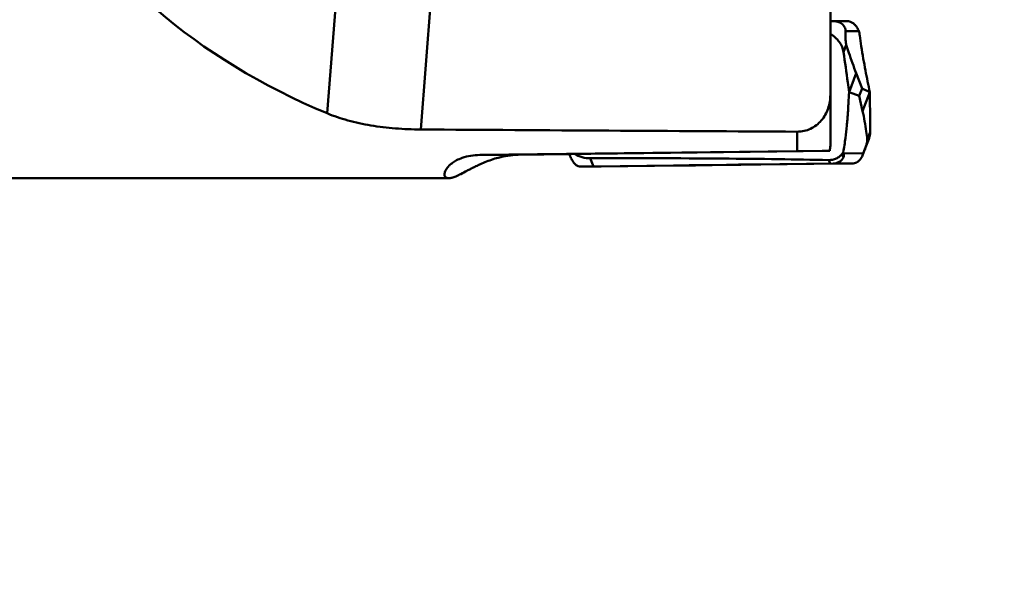
# Model space of a CAD drawing. Units: millimetres. Extents: x -104 to 102, y -27 to 89.
# Drawn here: x 25 to 55, y -27 to -10 of the extents above; entities that cross this region are included whole.
import ezdxf

# ---------------------------------------------------------------- set-up
doc = ezdxf.new("R2010")
doc.units = ezdxf.units.MM
doc.layers.add('1', color=4, linetype='Continuous', lineweight=50)
doc.layers.add('2', color=7, linetype='Continuous', lineweight=25)
doc.styles.add('simplex', font='txt.shx', dxfattribs={"height": 3.5})
doc.dimstyles.new('\\M+18352\\M+18373\\M+1815B - ISO-25', dxfattribs={"dimscale": 0, "dimtxt": 3.5, "dimasz": 3.5, "dimexe": 1.5, "dimexo": 0, "dimgap": 2.3, "dimtad": 1, "dimdsep": 46, "dimtxsty": 'simplex', "dimcen": 0.09, "dimclrd": 256, "dimclre": 256, "dimclrt": 256, "dimadec": 0, "dimazin": 0, "dimtfac": 1, "dimtofl": 0, "dimtmove": 0, "dimatfit": 3, "dimfxl": 1, "dimtolj": 1, "dimlwd": -1, "dimlwe": -1, "dimarcsym": 0})

# ---------------------------------------------------------------- blocks, each defined once
blk = doc.blocks.new('*D12')
at = {"layer": '2'}
for p, q in [((50, 15.875), (75.566, 15.875)), ((74.066, 12.375), (74.066, -15.875))]:
    blk.add_line(p, q, dxfattribs=at)
blk.add_solid([(73.483, 12.375), (74.65, 12.375), (74.066, 15.875)], dxfattribs=at)
at = {"layer": 'Defpoints', "color": 0}
for p in [(50, 15.875), (50, -15.875), (74.066, -15.875)]:
    blk.add_point(p, dxfattribs=at)
at = {"layer": '2', "insert": (70.016, -8.685), "char_height": 3.5, "attachment_point": 5, "rotation": 90, "style": 'simplex'}
blk.add_mtext('\\A1;%%c31.75 [%%C1.250"]', dxfattribs=at)
blk = doc.blocks.new('_None')

msp = doc.modelspace()

# ---------------------------------------------------------------- linework, layer by layer
at = {"layer": '1'}
for p, q in [((49.6, -10.32907766), (49.6, -6.6929135)), ((34.39946202, -13.11293859), (34.68677542, -9.46163762)), ((37.53449488, -9.68783905), (37.22646372, -13.60243015)), ((49.6, -10.32907766), (49.68784019, -10.32817234)), ((49.6, -14.05395786), (49.6, -10.32907766)), ((49.68784019, -10.32817234), (49.69415331, -10.32815015)), ((49.69414416, -10.32815013), (50.10369047, -10.32940098)), ((50.06124668, -10.62524319), (50.46114707, -10.62646458)), ((50.46114707, -10.62646458), (50.47457627, -10.657356)), ((49.99695375, -11.2653847), (50.08143047, -11.04316713)), ((50.16298072, -12.47196499), (50.38003819, -11.90099133)), ((50.55692678, -12.36276025), (50.38003819, -11.90099133)), ((50.47426032, -12.5802159), (50.16298072, -12.47196499)), ((50.55692678, -12.36276025), (50.47426032, -12.5802159)), ((50.55692678, -12.36276025), (50.79141399, -12.47196499)), ((50.791414, -12.471965), (50.57435652, -13.04293866)), ((50.47426032, -12.5802159), (50.57435652, -13.04293866)), ((48.6, -14.25410136), (48.6, -13.668267)), ((50.8, -13.68050088), (50.71552327, -13.90271845)), ((50.62572653, -14.24947501), (50.75918701, -13.89840478)), ((48.6, -14.25410136), (39.00786804, -14.37240652)), ((49.5795321, -14.24722767), (42.36554625, -14.33567952)), ((48.6, -14.25410136), (49.35104218, -14.2463499)), ((49.35104218, -14.2463499), (49.5795321, -14.24722767)), ((40.15616266, -14.37005554), (39.00786804, -14.37240652)), ((40.15616266, -14.37005554), (41.71953985, -14.35092625)), ((41.51317253, -14.34607497), (40.16152819, -14.36468134)), ((40.16606756, -14.36477781), (41.71837758, -14.34779987)), ((41.44859865, -14.34688326), (41.44836899, -14.35078355)), ((41.71655605, -14.34359453), (41.51317253, -14.34607497)), ((41.71655564, -14.34356033), (41.71838056, -14.34806939)), ((42.36554625, -14.33567952), (41.71655605, -14.34359453)), ((42.34801223, -14.47242784), (42.44735744, -14.71789198)), ((49.59340846, -14.63013426), (49.55105595, -14.52548882)), ((49.9966818, -14.43995051), (49.95623958, -14.34002506)), ((50.00068467, -14.32358357), (49.99160625, -14.2926381)), ((50.00068467, -14.32358357), (50.59724938, -14.32236218)), ((42.05944914, -14.7232448), (42.05368032, -14.7231689)), ((42.06209503, -14.72322071), (42.05944175, -14.72324478)), ((42.44735744, -14.71789198), (42.06209503, -14.72322071)), ((42.06209507, -14.72323934), (42.67103933, -14.72199261)), ((49.68055145, -14.62909955), (42.44735744, -14.71789198)), ((42.67103425, -14.72199262), (42.67498583, -14.7219659)), ((42.67103929, -14.72197398), (42.67498583, -14.7219659)), ((42.67498583, -14.7219659), (49.90817985, -14.63317347)), ((44.87734553, -14.68944908), (44.11968955, -14.70081694)), ((44.11968955, -14.70081694), (44.87739604, -14.69356762)), ((44.87737051, -14.69151453), (44.87168659, -14.68952449)), ((45.33228469, -14.68349708), (44.87734553, -14.68944908)), ((44.97489074, -14.68967249), (44.877373, -14.69151449)), ((44.877373, -14.69151449), (44.96373839, -14.69104929)), ((44.87739604, -14.69356762), (44.96375596, -14.69259325)), ((44.96373839, -14.69104929), (45.16568715, -14.68901985)), ((44.96375596, -14.69259325), (45.16570282, -14.69028032)), ((45.33229907, -14.68464412), (44.97489074, -14.68967249)), ((45.33231066, -14.68551259), (45.16567406, -14.68779748)), ((45.16568715, -14.68901985), (45.46579666, -14.68568406)), ((45.16570282, -14.69028032), (45.52660042, -14.68605369)), ((45.96262371, -14.67553273), (45.33228469, -14.68349708)), ((46.02789446, -14.67570655), (45.33229907, -14.68464412)), ((45.98173377, -14.67673404), (45.33231066, -14.68551259)), ((46.58678239, -14.67171054), (45.5009828, -14.68482788)), ((45.52660042, -14.68605369), (45.67988812, -14.6842281)), ((45.67988812, -14.6842281), (45.9626879, -14.68081771)), ((45.69269048, -14.68048249), (45.69378803, -14.68049527)), ((45.76030862, -14.68169427), (45.76028126, -14.67946775)), ((46.59520977, -14.66780196), (45.96262371, -14.67553273)), ((45.9626879, -14.68081771), (46.65934518, -14.67219981)), ((47.18985013, -14.66204561), (45.98173377, -14.67673404)), ((46.32763638, -14.67484049), (46.3276108, -14.67275864)), ((46.58678239, -14.67171054), (46.82646779, -14.66806659)), ((46.82893686, -14.66501177), (46.59520977, -14.66780196)), ((46.65927428, -14.66854556), (46.65929882, -14.67054292)), ((46.65932429, -14.67054261), (46.66174925, -14.67057018)), ((46.65934518, -14.67219981), (46.66286662, -14.67215544)), ((46.66286662, -14.67215544), (46.88978961, -14.66927837)), ((46.85170579, -14.66773474), (46.82646779, -14.66806659)), ((47.18983446, -14.66078513), (46.82893686, -14.66501177)), ((46.88978961, -14.66927837), (47.47818908, -14.66161641)), ((46.89811492, -14.66643046), (47.07920928, -14.66440864)), ((47.18986322, -14.66326797), (47.07920928, -14.66440864)), ((47.4781386, -14.65749786), (47.18983446, -14.66078513)), ((47.39179889, -14.66001616), (47.18985013, -14.66204561)), ((47.18987559, -14.66415291), (47.38064654, -14.66139296)), ((47.38064654, -14.66139296), (47.47816177, -14.6595629)), ((47.47816177, -14.6595629), (47.39179889, -14.66001616)), ((48.23584773, -14.65024851), (47.4781386, -14.65749786)), ((47.47816692, -14.65956284), (47.48379867, -14.65743436)), ((47.47818908, -14.66161641), (48.23584773, -14.65024851)), ((49.68055145, -14.62909955), (50.29344225, -14.62784474)), ((49.90817985, -14.63317347), (50.29344225, -14.62784474)), ((38.07120327, -15.075), (2.38068952, -15.075))]:
    msp.add_line(p, q, dxfattribs=at)
for centre, major_axis, ratio, start_param, end_param in [((45.77038872, 0), (21.0396544, 1.65557513), 0.7121701804, -2.8599300279, -2.196745755), ((50.31521231, -10.68004865), (-0.15466926, 0.34457949), 0.4107613418, -1.5995940699, -1.249332093), ((564.75410933, 0), (1227.07256538, -0.0194684), 0.0122853268, -2.0151864075, -2.0049452604), ((49.35965347, -14.27977445), (0.64570884, -0.13120747), 0.5018884104, -0.0911977101, 0.2590642668)]:
    msp.add_ellipse(centre, major_axis=major_axis, ratio=ratio, start_param=start_param, end_param=end_param, dxfattribs=at)
for points, knots in [([(49.69414414, -10.32815005), (49.72930665, -10.32825679), (49.80601559, -10.33693001), (49.90246403, -10.37500696), (49.98124725, -10.43390942), (50.03305157, -10.49892246), (50.05852205, -10.56781028), (50.06175018, -10.60930803), (50.06124668, -10.62524319)], [0, 0, 0, 0, 0.2019113563, 0.4392338548, 0.5853757373, 0.7630847459, 0.9084513795, 1, 1, 1, 1]), ([(50.40063299, -10.510899), (50.38354682, -10.48351579), (50.34373085, -10.431134), (50.26864351, -10.37165811), (50.18593624, -10.33700139), (50.13002489, -10.32948217), (50.10369053, -10.32940105)], [0, 0, 0, 0, 0.2669289898, 0.5393176121, 0.7822124395, 1, 1, 1, 1]), ([(50.06124668, -10.62524319), (50.06040022, -10.65203238), (50.05900148, -10.70812968), (50.05850881, -10.78054301), (50.05944357, -10.84455296), (50.06154346, -10.90256566), (50.0656644, -10.9593719), (50.07244177, -11.00799024), (50.07823993, -11.03311202), (50.08143047, -11.04316713)], [0, 0, 0, 0, 0.1916187965, 0.4011646628, 0.5176665677, 0.6492626415, 0.8161690422, 0.9245811975, 1, 1, 1, 1]), ([(50.47457627, -10.657356), (50.47912195, -10.69271045), (50.49819753, -10.83650186), (50.51884617, -10.98008368), (50.53527173, -11.08824866)], [0, 0, 0, 0, 0.2457452685, 1, 1, 1, 1]), ([(49.99695375, -11.2653847), (49.98882417, -11.21021999), (49.95730808, -11.09967485), (49.87111486, -10.94781728), (49.75069584, -10.81432172), (49.6526075, -10.7423717), (49.60009114, -10.71119865)], [0, 0, 0, 0, 0.2380282963, 0.4847300175, 0.7393004654, 1, 1, 1, 1]), ([(50.16298072, -12.47196497), (50.15055304, -12.37475212), (50.09813661, -11.97216299), (50.04185592, -11.57007644), (49.99695375, -11.2653847)], [0, 0, 0, 0, 0.2413971648, 1, 1, 1, 1]), ([(50.08143047, -11.04316713), (50.10664861, -11.12264299), (50.20021254, -11.41062), (50.30154953, -11.69609612), (50.38003819, -11.90099133)], [0, 0, 0, 0, 0.2753707516, 1, 1, 1, 1]), ([(50.53524794, -11.08825225), (50.55419722, -11.21303702), (50.59350173, -11.45690666), (50.65693024, -11.810052), (50.72553607, -12.14605307), (50.76947159, -12.36379499), (50.79139057, -12.47196898)], [0, 0, 0, 0, 0.2690375168, 0.5265071992, 0.7647330442, 1, 1, 1, 1]), ([(50.05398367, -13.86021341), (50.06995618, -13.73538545), (50.09122657, -13.54974038), (50.1139431, -13.30525408), (50.12535599, -13.15772656), (50.13277596, -13.04351738), (50.13874635, -12.93355788), (50.14874097, -12.74330511), (50.15732109, -12.58048445), (50.16295745, -12.47196159)], [0, 0, 0, 0, 0.2710307135, 0.4023670039, 0.5287981939, 0.5896913283, 0.6488511949, 0.7659620443, 1, 1, 1, 1]), ([(50.791414, -12.47196502), (50.7930809, -12.56928443), (50.79900521, -12.97210053), (50.8008925, -13.3749767), (50.8, -13.68050087)], [0, 0, 0, 0, 0.2416072197, 1, 1, 1, 1]), ([(49.6, -12.56366641), (49.6, -12.63260935), (49.58859094, -12.77077185), (49.53693699, -12.9720317), (49.45088921, -13.1613035), (49.33143899, -13.33158708), (49.18098638, -13.4753898), (49.00390463, -13.58503254), (48.80722215, -13.65359151), (48.66887108, -13.66866039), (48.6, -13.668267)], [0, 0, 0, 0, 0.1250613657, 0.2501131075, 0.3751495306, 0.5001653314, 0.6251565047, 0.7501222231, 0.8750669717, 1, 1, 1, 1]), ([(50.71552327, -13.90271845), (50.70610642, -13.8231179), (50.66877297, -13.53503368), (50.61882807, -13.24852085), (50.57435652, -13.04293866)], [0, 0, 0, 0, 0.2759297465, 1, 1, 1, 1]), ([(37.22646372, -13.60243015), (36.97113719, -13.60093252), (36.46687878, -13.57980481), (35.73031932, -13.49141008), (35.03841843, -13.34386733), (34.60303641, -13.19827254), (34.39946203, -13.11293859)], [0, 0, 0, 0, 0.2654912351, 0.5242263085, 0.7704802532, 1, 1, 1, 1]), ([(50.8, -13.68050087), (50.79989213, -13.71742626), (50.79280983, -13.79175895), (50.77243212, -13.86356328), (50.75918701, -13.89840477)], [0, 0, 0, 0, 0.4976508362, 1, 1, 1, 1]), ([(49.99160625, -14.2926381), (50.00319982, -14.22132297), (50.02503504, -14.07732163), (50.04469251, -13.93301004), (50.05400681, -13.86021642)], [0, 0, 0, 0, 0.4961007776, 1, 1, 1, 1]), ([(50.62572653, -14.24947503), (50.63415104, -14.22731406), (50.65137405, -14.180741), (50.67210328, -14.12005229), (50.6888287, -14.06570113), (50.70246091, -14.01574091), (50.71266031, -13.96805415), (50.71678505, -13.9286815), (50.7163796, -13.90995699), (50.71552327, -13.90271845)], [0, 0, 0, 0, 0.1974241033, 0.4134656698, 0.5339411011, 0.6708937909, 0.8446864677, 0.9393026732, 1, 1, 1, 1]), ([(49.5795321, -14.24722767), (49.58278475, -14.23223927), (49.59486601, -14.16851142), (49.6, -14.10347164), (49.6, -14.05395786)], [0, 0, 0, 0, 0.236499979, 1, 1, 1, 1]), ([(50.59724938, -14.32236218), (50.59962472, -14.31643018), (50.6092753, -14.29219669), (50.61872826, -14.26788421), (50.62572653, -14.24947503)], [0, 0, 0, 0, 0.2449700107, 1, 1, 1, 1]), ([(38.07120327, -15.075), (38.05892786, -15.075), (38.03571474, -15.07324446), (38.00368587, -15.06362179), (37.97739795, -15.04682154), (37.95784774, -15.02273513), (37.94601425, -14.99181948), (37.94254332, -14.95452185), (37.94828463, -14.91091842), (37.96463721, -14.86096429), (37.99364966, -14.8046694), (38.03821484, -14.74217861), (38.10246718, -14.6738555), (38.19254655, -14.60052168), (38.31790618, -14.52403367), (38.5837462, -14.41012494), (38.82810979, -14.37462396), (39.00786804, -14.37240652)], [0, 0, 0, 0, 0.0245534997, 0.046252873, 0.0662441235, 0.0860166231, 0.1072392719, 0.1314998025, 0.1601943162, 0.1946161431, 0.236131626, 0.2863981707, 0.3476547618, 0.4231791577, 0.5180627, 0.6404167408, 1, 1, 1, 1]), ([(40.15616269, -14.37005553), (39.95854488, -14.37247349), (39.61590404, -14.42589686), (39.23623713, -14.55758757), (39.00217169, -14.6599367), (38.86078932, -14.72773006), (38.73662457, -14.79088656), (38.59750429, -14.86387996), (38.45078828, -14.94166302), (38.31782135, -15.00623663), (38.22674445, -15.04237675), (38.1694565, -15.06072386), (38.11840348, -15.07202565), (38.08614156, -15.075), (38.07120327, -15.075)], [0, 0, 0, 0, 0.2669581775, 0.4625458537, 0.5418344508, 0.6119378685, 0.6743134118, 0.7299955218, 0.8241473833, 0.8986555549, 0.9294817019, 0.9564339775, 0.9798216516, 1, 1, 1, 1]), ([(41.75088532, -14.42614986), (41.74817825, -14.41980862), (41.73716152, -14.39385801), (41.72637056, -14.36781116), (41.71838056, -14.34806939)], [0, 0, 0, 0, 0.244566988, 1, 1, 1, 1]), ([(42.05368032, -14.7231689), (42.03055903, -14.72251418), (41.97630824, -14.71096234), (41.88446123, -14.65452305), (41.80701725, -14.55177361), (41.76779959, -14.46577109), (41.75088532, -14.42614986)], [0, 0, 0, 0, 0.155381097, 0.3649294526, 0.7106035068, 1, 1, 1, 1]), ([(41.87445658, -14.34176525), (41.94395655, -14.38459149), (42.09816279, -14.45077496), (42.26432523, -14.47268858), (42.34801223, -14.47242784)], [0, 0, 0, 0, 0.4937938719, 1, 1, 1, 1]), ([(42.34801223, -14.47242784), (43.67474561, -14.46829413), (45.57042419, -14.47089285), (47.97143216, -14.49606119), (49.04567405, -14.51457395), (49.55105595, -14.52548882)], [0, 0, 0, 0, 0.552548398, 0.7894741122, 1, 1, 1, 1]), ([(49.5510556, -14.52548881), (49.58995574, -14.52632895), (49.66784747, -14.51954852), (49.77886951, -14.48408616), (49.86173213, -14.43432904), (49.91943082, -14.38412492), (49.94464359, -14.35527889), (49.95623958, -14.34002506)], [0, 0, 0, 0, 0.25303047, 0.5036522457, 0.7518450136, 0.8753937681, 1, 1, 1, 1]), ([(49.9966818, -14.43995051), (49.97253692, -14.50027762), (49.87253862, -14.59811378), (49.74347827, -14.62837679), (49.68055145, -14.62909955)], [0, 0, 0, 0, 0.5080076611, 1, 1, 1, 1]), ([(49.95623958, -14.34002506), (49.95920698, -14.33612162), (49.97109706, -14.32040177), (49.98284648, -14.3045757), (49.99160625, -14.2926381)], [0, 0, 0, 0, 0.2487713244, 1, 1, 1, 1]), ([(50.29344225, -14.62784474), (50.31673228, -14.62746861), (50.3714429, -14.61624152), (50.46398673, -14.55927838), (50.54217556, -14.45346378), (50.58046887, -14.36426859), (50.59724938, -14.32236218)], [0, 0, 0, 0, 0.1535560559, 0.360209275, 0.7024129834, 1, 1, 1, 1])]:
    msp.add_open_spline(points, degree=3, knots=knots, dxfattribs=at)

# ---------------------------------------------------------------- dimensions: what is measured, and where the dimension line sits
at = {"layer": '2'}
dim = msp.add_linear_dim(base=(74.0662000147, -15.8749999989), p1=(50.0000039789, 15.8749999989), p2=(50.0000039789, -15.8749999989), angle=90, text='%%c<>', dimstyle='\\M+18352\\M+18373\\M+1815B - ISO-25', override={"dimscale": 1, "dimdec": 8, "dimblk2": 'None', "dimsah": 1, "dimse2": 1}, dxfattribs=at)
dim.commit()
dim.dimension.update_dxf_attribs({"geometry": '*D12', "text_midpoint": (74.0662000147, -8.6846181749), "dimtype": 160})

doc.saveas('drawing.dxf')
